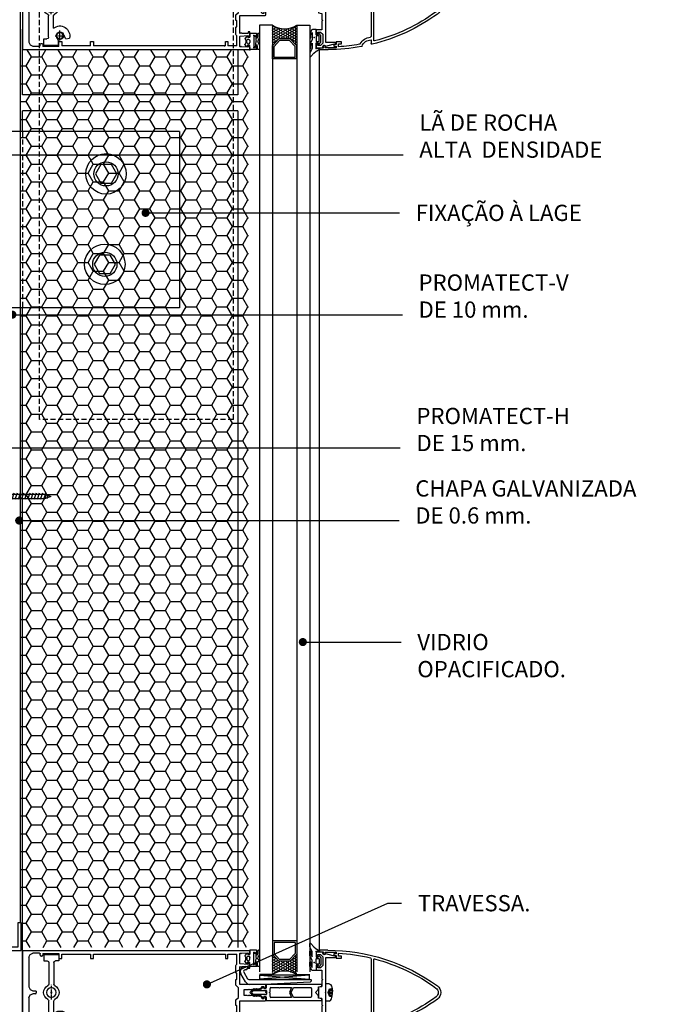
# Model space of a CAD drawing. Units: inches. Extents: x 10 to 5845, y 5 to 4181.
# Drawn here: x 509 to 901, y 922 to 1529 of the extents above; entities that cross this region are included whole.
import ezdxf

# ---------------------------------------------------------------- set-up
doc = ezdxf.new("R2010")
doc.units = ezdxf.units.IN
doc.header["$MEASUREMENT"] = 0
for name, pattern in [('DASHDOT', [1, 0.5, -0.25, 0, -0.25]), ('DGN Style 2', [5.234209, 3.489473, -1.744736]), ('TRAZOS2', [9.525, 6.35, -3.175])]:
    doc.linetypes.add(name, pattern=pattern)
for name, color, linetype in [('ACCESORIOS', 3, 'Continuous'), ('AISLAMIENTO', 9, 'Continuous'), ('AUXILIARES', 41, 'Continuous'), ('HIERRO', 1, 'Continuous'), ('JUNTAS', 3, 'Continuous'), ('PERFILES', 7, 'Continuous'), ('POLIAMIDA', 5, 'Continuous'), ('REMATES', 6, 'Continuous'), ('TEXTO DESCRIPTIVO', 113, 'Continuous'), ('TORNILLERIA', 3, 'Continuous'), ('VIDRIO', 4, 'Continuous')]:
    doc.layers.add(name, color=color, linetype=linetype)
doc.styles.add('U.T.5', font='ariali.ttf', dxfattribs={"height": 20})
doc.styles.add('UT- 1a5', font='ariali.ttf', dxfattribs={"height": 10})
doc.dimstyles.new('UT  1a5', dxfattribs={"dimscale": 0, "dimtxt": 10, "dimasz": 5, "dimexe": 5, "dimexo": 5, "dimgap": 10, "dimtad": 0, "dimtih": 1, "dimtoh": 1, "dimdec": 0, "dimdsep": 46, "dimtxsty": 'U.T.5', "dimblk": 'DOT', "dimcen": 5, "dimclrd": 9, "dimclre": 9, "dimclrt": 113, "dimadec": 0, "dimazin": 0, "dimtfac": 1, "dimtdec": 0, "dimtmove": 0, "dimatfit": 3, "dimldrblk": 'DOT', "dimfxl": 0, "dimtolj": 1, "dimtzin": 0, "dimarcsym": 0})

# ---------------------------------------------------------------- blocks, each defined once
blk = doc.blocks.new('CM026')
at = {"layer": 'ACCESORIOS', "linetype": 'Continuous'}
for p, q in [((-2.89, 1), (-2.89, 1)), ((0, -4), (-2.89, 1)), ((-1.16, 2), (1.16, -2)), ((-1.15, 1.99), (-1.16, 2)), ((-0.32, 5.5), (1.01, 5.5)), ((-0.32, 3.5), (-0.27, 3.5)), ((0.13, 3.5), (-0.32, 3.5)), ((1.15, 4.44), (0.27, 3.56)), ((1.15, 4.44), (1.15, 4.44)), ((1.21, 5.3), (1.21, 4.58)), ((1.21, 4.58), (1.21, 4.58)), ((39.33, 0.19), (8.53, -2.23)), ((8.53, 0.19), (39.33, -2.23)), ((8.53, 0.19), (8.53, -2.23)), ((39.33, -2.23), (39.33, 0.19)), ((0, -4), (0, -4)), ((1.16, -2), (1.16, -2)), ((2.02, -2.5), (40.21, -2.5)), ((11.71, -5.5), (2.6, -5.5)), ((8.53, -2.23), (39.33, -2.23)), ((39.71, -4.03), (11.71, -5.5)), ((40.57, -3.36), (40.04, -3.88))]:
    blk.add_line(p, q, dxfattribs=at)
at = {"layer": 'ACCESORIOS'}
blk.add_line((39.33, 0.19), (8.53, 0.19), dxfattribs=at)
at = {"layer": 'ACCESORIOS', "linetype": 'Continuous'}
for centre, radius, start, end in [((-0.29, 2.5), 3, 90.66116, 209.99915), ((-0.29, 2.5), 1, 88.85407, 210.64804), ((0.13, 3.7), 0.2, 270.0311, 315.0311), ((1.01, 5.3), 0.2, 359.98002, 89.98002), ((1.01, 4.58), 0.2, 315, 0), ((2.6, -2.5), 3, 210.00594, 270), ((2.02, -1.5), 1, 209.99303, 269.99488), ((39.69, -3.53), 0.5, 273.01543, 315), ((40.21, -3), 0.5, 314.99618, 89.99349)]:
    blk.add_arc(centre, radius, start, end, dxfattribs=at)
blk = doc.blocks.new('JM150')
at = {"layer": 'AUXILIARES', "linetype": 'Continuous', "lineweight": -3}
for p, q in [((-5.31, -48.89), (-5.31, -46.81)), ((-4.96, -46.81), (5.39, -46.81)), ((5.39, -48.89), (5.39, -46.81)), ((-0.4, -50.96), (0.58, -50.95))]:
    blk.add_line(p, q, dxfattribs=at)
at = {"layer": 'AUXILIARES', "linetype": 'DGN Style 2', "lineweight": -3}
for p, q in [((-2.25, -49.01), (0.05, -48.17)), ((0.05, -48.17), (2.33, -49)), ((-2.25, -49.01), (2.33, -49.01)), ((-2.25, -49.01), (-2.25, -50.76)), ((-1.33, -49.01), (-1.33, -50.89)), ((-0.42, -49.01), (-0.42, -50.96)), ((0.5, -49.01), (0.5, -50.95)), ((1.42, -49.01), (1.42, -50.89)), ((2.33, -49.01), (2.33, -50.76))]:
    blk.add_line(p, q, dxfattribs=at)
at = {"layer": 'AUXILIARES', "linetype": 'Continuous', "lineweight": -3}
blk.add_ellipse((0.03, -48.89), major_axis=(-5.34, 0), ratio=0.388025, start_param=0, end_param=1.489685, dxfattribs=at)
at = {"layer": 'AUXILIARES', "linetype": 'Continuous', "lineweight": -3, "extrusion": (0, 0, -1)}
blk.add_ellipse((0.05, -48.89), major_axis=(5.34, 0), ratio=0.388025, start_param=6.283185, end_param=7.753712, dxfattribs=at)
at = {"layer": 'POLIAMIDA', "linetype": 'Continuous', "lineweight": -3}
for p, q in [((-2.05, -2.13), (-2.05, -2.38)), ((-2.05, -2.78), (-2.05, -3.98)), ((-2.05, -4.38), (-2.05, -5.58)), ((-2.05, -5.98), (-2.05, -6.85)), ((-0.21, -0.09), (-1.9, -1.78)), ((-1.25, -2.26), (0, -1.01)), ((-1.25, -9.93), (-1.25, -2.26)), ((0, -1.01), (1.25, -2.26)), ((1.9, -1.78), (0.21, -0.09)), ((1.25, -2.26), (1.25, -9.93)), ((2.05, -2.38), (2.05, -2.13)), ((2.05, -3.98), (2.05, -2.78)), ((2.05, -5.58), (2.05, -4.38)), ((2.05, -6.85), (2.05, -5.98)), ((-5, -10.21), (-5, -10.21)), ((-5, -10.21), (-5, -44.23)), ((-2.6, -9.93), (-4.72, -9.93)), ((-2.05, -6.85), (-3.14, -7.94)), ((-3.05, -8.28), (-2.6, -8.4)), ((-2.6, -8.4), (-2.6, -9.93)), ((0.95, -10.23), (-0.95, -10.23)), ((-0.5, -12.43), (0, -11.93)), ((0, -11.93), (0.5, -12.43)), ((3.14, -7.94), (2.05, -6.85)), ((2.6, -8.4), (3.05, -8.28)), ((2.6, -9.93), (2.6, -8.4)), ((4.72, -9.93), (2.6, -9.93)), ((5, -44.23), (5, -10.21)), ((-3, -25.58), (-3, -12.83)), ((-3, -12.83), (-2.99, -12.83)), ((-2.5, -12.43), (-0.5, -12.43)), ((0.5, -12.43), (2.5, -12.42)), ((3, -17.92), (2.7, -18.22)), ((3, -12.83), (3, -17.92)), ((2.7, -18.22), (3, -18.52)), ((3, -18.52), (3, -25.58)), ((0, -24.47), (-3, -25.58)), ((-3, -26.83), (0, -25.32)), ((-3, -37.43), (-3, -26.83)), ((3, -25.58), (0, -24.47)), ((0, -25.32), (3, -26.83)), ((3, -26.83), (3, -37.43)), ((-3.74, -44.23), (-3.5, -42.33)), ((-3.5, -42.33), (-2, -42.33)), ((2.5, -37.93), (-2.5, -37.93)), ((-2, -42.33), (0, -40.33)), ((0, -40.33), (2, -42.33)), ((2, -42.33), (3.5, -42.33)), ((3.5, -42.33), (3.74, -44.23)), ((-5, -44.23), (-3.74, -44.23)), ((3.74, -44.23), (5, -44.23))]:
    blk.add_line(p, q, dxfattribs=at)
for centre, radius, start, end in [((0, -0.3), 0.3, 45, 135), ((-2.05, -2.58), 0.2, 90.0074, 269.9926), ((-2.05, -4.18), 0.2, 90.0074, 269.9926), ((-2.05, -5.78), 0.2, 90.0074, 269.9926), ((-1.55, -2.13), 0.5, 135, 179.99405), ((1.55, -2.13), 0.5, 359.99405, 45), ((2.05, -2.58), 0.2, 269.9926, 90.0074), ((2.05, -4.18), 0.2, 269.9926, 90.0074), ((2.05, -5.78), 0.2, 269.9926, 90.0074), ((-4.72, -10.21), 0.283, 89.9995, 179.9995), ((-3, -8.08), 0.2, 135.00092, 254.99761), ((-0.95, -9.93), 0.3, 180.00019, 270), ((0.95, -9.93), 0.3, 270, 0.00019), ((3, -8.08), 0.2, 285.00075, 45.00044), ((4.72, -10.21), 0.283, 359.99996, 90.0005), ((-2.5, -12.93), 0.5, 89.99947, 168.6882), ((2.5, -12.93), 0.51, 11.32472, 90), ((-2.5, -37.43), 0.5, 180.00014, 270), ((2.5, -37.43), 0.5, 270, 0.00014)]:
    blk.add_arc(centre, radius, start, end, dxfattribs=at)
blk = doc.blocks.new('JM010')
at = {"layer": 'JUNTAS', "linetype": 'Continuous'}
for p, q in [((-5.0002, 2.5508), (-2.6002, 2.5508)), ((-5.0002, -1.4132), (-5.0002, 2.5508)), ((-3.7114, 0), (-3.7802, -0.0156)), ((3.7114, 0), (-3.7114, 0)), ((-3.0986, 4.3172), (-3.0974, 4.37)), ((-3.0858, 4.272), (-3.0986, 4.3172)), ((-3.0974, 4.37), (-3.077, 4.4168)), ((-3.0558, 4.2304), (-3.0858, 4.272)), ((-3.077, 4.4168), (-3.0466, 4.4528)), ((-3.0014, 4.1968), (-3.0558, 4.2304)), ((-3.0466, 4.4528), (-1.9406, 5.3808)), ((-2.6658, 4.0748), (-3.0014, 4.1968)), ((-2.6394, 4.062), (-2.6658, 4.0748)), ((-2.6154, 4.0368), (-2.6394, 4.062)), ((-2.603, 4.0104), (-2.6154, 4.0368)), ((-2.6002, 3.9808), (-2.603, 4.0104)), ((-2.6002, 2.5508), (-2.6002, 3.9808)), ((-1.9406, 5.3808), (-1.8942, 5.4196)), ((-1.8942, 5.4196), (-1.799, 5.4468)), ((-1.799, 5.4468), (-1.6806, 5.4468)), ((-1.6806, 5.4468), (-1.5858, 5.4036)), ((-1.3678, 5.2484), (-1.5858, 5.4036)), ((-1.3242, 3.91), (-1.4422, 3.5868)), ((-1.4422, 3.5868), (-1.4422, 3.3012)), ((-1.4422, 3.3012), (-1.3242, 2.978)), ((-1.0326, 5.0808), (-1.3678, 5.2484)), ((-1.101, 4.1708), (-1.3242, 3.91)), ((-1.3242, 2.978), (-1.1134, 2.742)), ((-1.1134, 2.742), (-0.9022, 2.6176)), ((-0.809, 4.32), (-1.101, 4.1708)), ((-0.6414, 4.938), (-1.0326, 5.0808)), ((-0.9022, 2.6176), (-0.741, 2.568)), ((-0.5502, 4.3508), (-0.809, 4.32)), ((-0.741, 2.568), (-0.5502, 2.5508)), ((-0.2194, 4.876), (-0.6414, 4.938)), ((-0.5502, 4.3508), (-0.0002, 4.3508)), ((-0.0002, 2.5508), (-0.5502, 2.5508)), ((0.1466, 4.8632), (-0.2194, 4.876)), ((-0.0002, 4.3508), (0.5498, 4.3508)), ((0.5498, 2.5508), (-0.0002, 2.5508)), ((0.6866, 4.9564), (0.1466, 4.8632)), ((0.5498, 4.3508), (0.7798, 4.326)), ((0.8478, 2.5992), (0.5498, 2.5508)), ((1.1894, 5.1552), (0.6866, 4.9564)), ((0.7798, 4.326), (1.0714, 4.1896)), ((1.1022, 2.742), (0.8478, 2.5992)), ((1.0714, 4.1896), (1.2638, 4.0092)), ((1.3382, 3.0092), (1.1022, 2.742)), ((1.5858, 5.4036), (1.1894, 5.1552)), ((1.2638, 4.0092), (1.419, 3.6924)), ((1.4498, 3.3196), (1.3382, 3.0092)), ((1.419, 3.6924), (1.4498, 3.3196)), ((1.6806, 5.4468), (1.5858, 5.4036)), ((1.7986, 5.4468), (1.6806, 5.4468)), ((1.8942, 5.4196), (1.7986, 5.4468)), ((1.9406, 5.3808), (1.8942, 5.4196)), ((3.0462, 4.4528), (1.9406, 5.3808)), ((2.5998, 3.9808), (2.603, 4.0104)), ((2.5998, 2.5508), (2.5998, 3.9808)), ((4.9998, 2.5508), (2.5998, 2.5508)), ((2.603, 4.0104), (2.6154, 4.0368)), ((2.6154, 4.0368), (2.6394, 4.062)), ((2.6394, 4.062), (2.6658, 4.0748)), ((2.6658, 4.0748), (3.001, 4.1968)), ((3.001, 4.1968), (3.0558, 4.2304)), ((3.077, 4.4168), (3.0462, 4.4528)), ((3.0558, 4.2304), (3.0858, 4.272)), ((3.097, 4.37), (3.077, 4.4168)), ((3.0858, 4.272), (3.0986, 4.3172)), ((3.0986, 4.3172), (3.097, 4.37)), ((3.7114, 0), (3.7802, -0.0156)), ((4.9998, -1.4132), (4.9998, 2.5508)), ((-4.9822, -1.5488), (-5.0002, -1.4132)), ((-5.0002, -2.7368), (-4.9922, -2.6332)), ((-5.0002, -2.9356), (-5.0002, -2.7368)), ((-4.9726, -3.116), (-5.0002, -2.9356)), ((-4.9922, -2.6332), (-4.9578, -2.5296)), ((-4.9294, -1.6696), (-4.9822, -1.5488)), ((-4.8938, -3.2488), (-4.9726, -3.116)), ((-4.9578, -2.5296), (-4.8838, -2.4112)), ((-4.8414, -1.7804), (-4.9294, -1.6696)), ((-4.7658, -3.3572), (-4.8938, -3.2488)), ((-4.8838, -2.4112), (-4.7658, -2.3128)), ((-4.7282, -1.8584), (-4.8414, -1.7804)), ((-4.7658, -2.3128), (-4.6378, -2.2536)), ((-4.6082, -3.426), (-4.7658, -3.3572)), ((-4.6102, -1.9012), (-4.7282, -1.8584)), ((-4.6378, -2.2536), (-4.5002, -2.2368)), ((-4.5002, -1.9132), (-4.6102, -1.9012)), ((-4.5002, -3.4356), (-4.6082, -3.426)), ((-4.035, -1.9132), (-4.5002, -1.9132)), ((-4.5002, -2.2368), (-3.389, -2.2368)), ((-3.3418, -3.4356), (-4.5002, -3.4356)), ((-3.7458, -1.9064), (-4.035, -1.9132)), ((-3.9122, -1.1984), (-3.9474, -1.2624)), ((-3.9474, -1.2624), (-3.9406, -1.3336)), ((-3.9406, -1.3336), (-3.9086, -1.3944)), ((-3.8602, -1.1536), (-3.9122, -1.1984)), ((-3.9086, -1.3944), (-3.8478, -1.43)), ((-3.3114, -0.9216), (-3.8602, -1.1536)), ((-3.8338, -0.062), (-3.8586, -0.1332)), ((-3.8586, -0.1332), (-3.8586, -0.2044)), ((-3.8586, -0.2044), (-3.8266, -0.2544)), ((-3.8478, -1.43), (-3.791, -1.4404)), ((-3.7802, -0.0156), (-3.8338, -0.062)), ((-3.8266, -0.2544), (-3.7922, -0.2764)), ((-3.7922, -0.2764), (-3.2846, -0.6)), ((-3.791, -1.4404), (-3.7486, -1.4316)), ((-3.7486, -1.4316), (-3.467, -1.3408)), ((-3.5094, -1.8812), (-3.7458, -1.9064)), ((-3.2398, -1.8332), (-3.5094, -1.8812)), ((-3.467, -1.3408), (-2.9582, -1.2232)), ((-3.389, -2.2368), (-3.2106, -2.2292)), ((-2.7886, -3.3964), (-3.3418, -3.4356)), ((-3.2786, -0.8992), (-3.3114, -0.9216)), ((-3.2842, -0.6), (-3.2286, -0.6568)), ((-3.2358, -0.86), (-3.2786, -0.8992)), ((-2.9254, -1.7804), (-3.2398, -1.8332)), ((-3.2038, -0.8028), (-3.2358, -0.86)), ((-3.2286, -0.6568), (-3.2002, -0.7316)), ((-3.2106, -2.2292), (-2.881, -2.1948)), ((-3.2002, -0.7316), (-3.2038, -0.8028)), ((-2.9582, -1.2232), (-2.4994, -1.1592)), ((-2.5886, -1.75), (-2.9254, -1.7804)), ((-2.881, -2.1948), (-2.507, -2.1208)), ((-2.0994, -3.2684), (-2.7886, -3.3964)), ((-2.2322, -1.7512), (-2.5886, -1.75)), ((-2.507, -2.1208), (-2.1966, -2.0452)), ((-2.4994, -1.1592), (-1.921, -1.1412)), ((-2.1858, -1.7588), (-2.2322, -1.7512)), ((-2.1966, -2.0452), (-2.1574, -2.0284)), ((-2.1282, -1.7992), (-2.1858, -1.7588)), ((-2.1574, -2.0284), (-2.1306, -2.0076)), ((-2.1306, -2.0076), (-2.1022, -1.9692)), ((-2.0946, -1.8512), (-2.1282, -1.7992)), ((-2.1022, -1.9692), (-2.0862, -1.9152)), ((-1.3418, -3.032), (-2.0994, -3.2684)), ((-2.0862, -1.9152), (-2.0946, -1.8512)), ((-1.921, -1.1412), (-1.3514, -1.1768)), ((-1.3514, -1.1768), (-0.8178, -1.2696)), ((-0.7214, -2.7464), (-1.3418, -3.032)), ((-0.8178, -1.2696), (-0.3694, -1.3976)), ((-0.2658, -2.4852), (-0.7214, -2.7464)), ((-0.3694, -1.3976), (-0.175, -1.4712)), ((-0.1834, -2.4436), (-0.2658, -2.4852)), ((-0.1022, -2.4172), (-0.1834, -2.4436)), ((0.027, -2.4064), (-0.1022, -2.4172)), ((0.1366, -2.4284), (0.027, -2.4064)), ((0.2658, -2.4852), (0.1366, -2.4284)), ((0.3694, -1.3976), (0.175, -1.4712)), ((0.2658, -2.4852), (0.7214, -2.7464)), ((0.8178, -1.2696), (0.3694, -1.3976)), ((0.7214, -2.7464), (1.3414, -3.032)), ((1.3514, -1.1768), (0.8178, -1.2696)), ((1.3414, -3.032), (2.0994, -3.2684)), ((1.9206, -1.1412), (1.3514, -1.1768)), ((2.499, -1.1592), (1.9206, -1.1412)), ((2.0862, -1.9152), (2.0946, -1.8512)), ((2.1022, -1.9692), (2.0862, -1.9152)), ((2.0946, -1.8512), (2.1278, -1.7992)), ((2.0994, -3.2684), (2.7886, -3.3964)), ((2.1302, -2.0076), (2.1022, -1.9692)), ((2.1278, -1.7992), (2.1858, -1.7588)), ((2.1574, -2.0284), (2.1302, -2.0076)), ((2.1962, -2.0452), (2.1574, -2.0284)), ((2.1858, -1.7588), (2.2318, -1.7512)), ((2.5066, -2.1208), (2.1962, -2.0452)), ((2.2318, -1.7512), (2.5882, -1.75)), ((2.9582, -1.2232), (2.499, -1.1592)), ((2.8806, -2.1948), (2.5066, -2.1208)), ((2.5882, -1.75), (2.9254, -1.7804)), ((2.7886, -3.3964), (3.3418, -3.4356)), ((3.2106, -2.2292), (2.8806, -2.1948)), ((2.9254, -1.7804), (3.2394, -1.8332)), ((3.467, -1.3408), (2.9582, -1.2232)), ((3.2286, -0.6568), (3.2002, -0.7316)), ((3.2002, -0.7316), (3.2038, -0.8028)), ((3.2038, -0.8028), (3.2358, -0.86)), ((3.389, -2.2368), (3.2106, -2.2292)), ((3.2842, -0.6), (3.2286, -0.6568)), ((3.2358, -0.86), (3.2786, -0.8992)), ((3.2394, -1.8332), (3.509, -1.8812)), ((3.2786, -0.8992), (3.3114, -0.9216)), ((3.7918, -0.2764), (3.2842, -0.6)), ((3.3114, -0.9216), (3.8602, -1.1536)), ((3.3418, -3.4356), (4.4998, -3.4356)), ((4.4998, -2.2368), (3.389, -2.2368)), ((3.7482, -1.4316), (3.467, -1.3408)), ((3.509, -1.8812), (3.7458, -1.9064)), ((3.7458, -1.9064), (4.035, -1.9132)), ((3.791, -1.4404), (3.7482, -1.4316)), ((3.7802, -0.0156), (3.8338, -0.062)), ((3.8478, -1.43), (3.791, -1.4404)), ((3.8266, -0.2544), (3.7918, -0.2764)), ((3.8586, -0.2044), (3.8266, -0.2544)), ((3.8338, -0.062), (3.8586, -0.1332)), ((3.9082, -1.3944), (3.8478, -1.43)), ((3.8586, -0.1332), (3.8586, -0.2044)), ((3.8602, -1.1536), (3.9118, -1.1984)), ((3.9402, -1.3336), (3.9082, -1.3944)), ((3.9118, -1.1984), (3.9474, -1.2624)), ((3.9474, -1.2624), (3.9402, -1.3336)), ((4.035, -1.9132), (4.4998, -1.9132)), ((4.4998, -1.9132), (4.6098, -1.9012)), ((4.6378, -2.2536), (4.4998, -2.2368)), ((4.4998, -3.4356), (4.6082, -3.426)), ((4.6082, -3.426), (4.7658, -3.3572)), ((4.6098, -1.9012), (4.7282, -1.8584)), ((4.7658, -2.3128), (4.6378, -2.2536)), ((4.7282, -1.8584), (4.8414, -1.7804)), ((4.8838, -2.4112), (4.7658, -2.3128)), ((4.7658, -3.3572), (4.8938, -3.2488)), ((4.8414, -1.7804), (4.9294, -1.6696)), ((4.9574, -2.5296), (4.8838, -2.4112)), ((4.8938, -3.2488), (4.9722, -3.116)), ((4.9294, -1.6696), (4.9822, -1.5488)), ((4.9922, -2.6332), (4.9574, -2.5296)), ((4.9722, -3.116), (4.9998, -2.9356)), ((4.9822, -1.5488), (4.9998, -1.4132)), ((4.9998, -2.7368), (4.9922, -2.6332)), ((4.9998, -2.9356), (4.9998, -2.7368))]:
    blk.add_line(p, q, dxfattribs=at)
blk.add_arc((0, -1.0027, 0.0001), 0.5, 249.5062806, 290.4937139, dxfattribs=at)
for p in [(-3.7114, 0), (3.7114, 0), (4.9998, 2.5508), (4.9998, 2.5508), (4.9998, 2.5508), (-3.2846, -0.6), (-3.2842, -0.6), (-3.2842, -0.6), (3.2842, -0.6), (3.2842, -0.6), (3.2842, -0.6)]:
    blk.add_point(p, dxfattribs=at)
blk = doc.blocks.new('FM158')
at = {"layer": 'PERFILES', "linetype": 'Continuous'}
for p, q in [((26, 0), (-26, 0)), ((-26, -26.5939), (-26, 0)), ((26, 0), (26, -26.5939)), ((-23.0682, -4.7322), (-23.8005, -6.5)), ((-21.3004, -4), (-23.0682, -4.7322)), ((-3.2004, -4), (-21.3004, -4)), ((-3.2005, -4), (-1.4327, -4.7322)), ((-1.4327, -4.7322), (-0.7004, -6.5)), ((1.8318, -4.7322), (1.0995, -6.5)), ((3.5995, -4), (1.8318, -4.7322)), ((21.6996, -4), (3.5996, -4)), ((21.6995, -4), (23.4673, -4.7322)), ((23.4673, -4.7322), (24.1996, -6.5)), ((-23.8004, -6.5), (-23.8004, -10.5002)), ((-23.8004, -10.5002), (-23.654, -10.8537)), ((-23.654, -10.8537), (-23.3005, -11.0001)), ((-23.3004, -11.0002), (-22.6004, -11.0002)), ((-22.6004, -11.0002), (-22.2469, -11.1466)), ((-22.2469, -11.1466), (-22.1005, -11.5002)), ((-22.1005, -12.0002), (-22.2469, -12.3537)), ((-22.1004, -11.5002), (-22.1004, -12.0002)), ((-0.7004, -7.9998), (-0.7004, -6.5)), ((-0.7004, -7.9998), (-0.554, -8.3534)), ((-0.554, -8.3534), (-0.2004, -8.4998)), ((0.5996, -8.4998), (-0.2004, -8.4998)), ((0.9532, -8.3534), (0.5996, -8.4998)), ((1.0996, -7.9998), (0.9532, -8.3534)), ((1.0996, -6.5), (1.0996, -7.9998)), ((22.646, -11.1466), (22.4995, -11.5002)), ((22.4996, -12.0002), (22.4996, -11.5002)), ((22.4996, -12.0002), (22.646, -12.3537)), ((22.9995, -11.0002), (22.646, -11.1466)), ((22.9996, -11.0002), (23.6996, -11.0002)), ((24.0531, -10.8537), (23.6995, -11.0001)), ((24.1995, -10.5002), (24.0531, -10.8537)), ((24.1996, -10.5002), (24.1996, -6.5)), ((-22.6004, -12.5002), (-24, -12.5002)), ((-24, -22.4995), (-24, -12.5002)), ((-22.2469, -12.3537), (-22.6005, -12.5001)), ((22.646, -12.3537), (22.9995, -12.5001)), ((24, -12.5002), (22.9996, -12.5002)), ((24, -12.5002), (24, -22.4995)), ((-24, -22.4995), (-21, -22.4995)), ((-21, -22.4995), (-21, -24.2995)), ((21, -22.4995), (21, -24.2995)), ((24, -22.4995), (21, -22.4995)), ((-26, -139.9996), (-26, -26.5939)), ((-21, -24.2995), (-23.7, -24.2995)), ((-23.7, -41.9999), (-23.7, -24.2995)), ((21, -24.2995), (23.7, -24.2995)), ((23.7, -24.2995), (23.7, -41.9999)), ((26, -26.5939), (26, -139.9996)), ((-23.7, -41.9999), (-21.0003, -41.9999)), ((-21.0003, -41.9999), (-21.0003, -43.7999)), ((21.0004, -41.9999), (21.0004, -43.7999)), ((23.7, -41.9999), (21.0004, -41.9999)), ((-23.7, -124.9995), (-23.7, -43.7999)), ((-21.0003, -43.7999), (-23.7, -43.7999)), ((21.0004, -43.7999), (23.7, -43.7999)), ((23.7, -43.7999), (23.7, -124.9995)), ((-23.7, -124.9995), (-21, -124.9995)), ((-21, -126.4995), (-23.7, -126.4995)), ((-23.7, -131.9996), (-23.7, -126.4995)), ((-21, -124.9995), (-21, -126.4995)), ((21, -124.9995), (21, -126.4995)), ((23.7, -124.9995), (21, -124.9995)), ((21, -126.4995), (23.7, -126.4995)), ((23.7, -126.4995), (23.7, -131.9995)), ((-23.7, -131.9996), (-17.5, -131.9996)), ((-17.5, -131.9996), (-17.2111, -131.9103)), ((-17.2111, -131.9103), (-16.984, -131.6463)), ((-16.984, -131.6463), (-16.634, -131.4996)), ((-16.634, -131.4996), (-12.2001, -131.4996)), ((-12.2001, -131.4996), (-12.0773, -131.5456)), ((-12.0773, -131.5456), (-12.0041, -131.661)), ((-12.0041, -131.661), (-12.0041, -131.8406)), ((-12.0041, -131.8406), (-11.8612, -131.9983)), ((-11.8612, -131.9983), (-11.8001, -131.9996)), ((-11.8001, -131.9996), (-8.2001, -131.9996)), ((-8.2001, -131.9996), (-8.0606, -131.9506)), ((-8.0606, -131.9506), (-8.0001, -131.7996)), ((-8.0001, -131.6996), (-7.9434, -131.5584)), ((-8.0001, -131.7996), (-8.0001, -131.6996)), ((-7.9434, -131.5584), (-7.8001, -131.4996)), ((-7.8001, -131.4996), (-4.5, -131.4996)), ((-4.5, -131.4996), (-3, -132.9996)), ((-3, -132.9996), (2.9998, -132.9996)), ((2.9998, -132.9996), (4.4998, -131.4996)), ((4.4998, -131.4996), (7.7999, -131.4996)), ((7.7999, -131.4996), (7.9432, -131.5584)), ((7.9432, -131.5584), (7.9999, -131.6996)), ((7.9999, -131.6996), (7.9999, -131.7996)), ((7.9999, -131.7996), (8.0604, -131.9506)), ((8.0604, -131.9506), (8.1999, -131.9996)), ((8.1999, -131.9996), (11.7999, -131.9996)), ((11.7999, -131.9996), (11.861, -131.9983)), ((11.861, -131.9983), (12.0039, -131.8406)), ((12.0039, -131.661), (12.0771, -131.5456)), ((12.0039, -131.8406), (12.0039, -131.661)), ((12.0771, -131.5456), (12.1999, -131.4996)), ((12.1999, -131.4996), (16.6338, -131.4996)), ((16.6338, -131.4996), (16.9838, -131.6463)), ((16.9838, -131.6463), (17.2109, -131.9103)), ((17.2109, -131.9103), (17.4998, -131.9996)), ((17.4998, -131.9996), (23.7, -131.9996)), ((-24.4917, -138.7916), (-24.3358, -134.8997)), ((-24.2919, -138.9996), (-24.4917, -138.7916)), ((-24.3358, -134.8997), (-24.1046, -134.7702)), ((-23.7, -138.9996), (-24.2919, -138.9996)), ((-24.29, -134.1756), (-24.087, -133.9996)), ((-24.1881, -134.3722), (-24.29, -134.1756)), ((-24.0058, -134.6014), (-24.1881, -134.3722)), ((-24.1046, -134.7702), (-24.0058, -134.6014)), ((-24.087, -133.9996), (-17.8846, -133.9996)), ((-23.5, -139.1996), (-23.7, -138.9996)), ((-23.5, -139.7996), (-23.5, -139.1996)), ((-18.3, -138.9996), (-18.3, -139.9996)), ((-17.5167, -138.9996), (-18.3, -138.9996)), ((-17.8846, -133.9996), (-17.7234, -134.0789)), ((-17.7234, -134.0789), (-17.6852, -134.1837)), ((-17.6852, -134.1837), (-17.3173, -138.7837)), ((-17.3996, -138.9626), (-17.5167, -138.9996)), ((-17.3173, -138.7837), (-17.3996, -138.9626)), ((-16, -134.9997), (-15.7079, -134.6492)), ((-16, -138.7996), (-16, -134.9997)), ((-15.9871, -138.8823), (-16, -138.7996)), ((-15.9306, -138.9516), (-15.9871, -138.8823)), ((-15.9846, -134.1579), (-15.779, -133.9998)), ((-15.9162, -134.3484), (-15.9846, -134.1579)), ((-15.8716, -138.9902), (-15.9306, -138.9516)), ((-15.7079, -134.6492), (-15.9162, -134.3484)), ((-15.8, -138.9996), (-15.8716, -138.9902)), ((-15, -138.9996), (-15.8, -138.9996)), ((-15.779, -133.9998), (-5.0003, -133.9998)), ((-15, -139.9996), (-15, -138.9996)), ((-5.0003, -133.9998), (-5.0003, -149.4998)), ((-2.0951, -138.7714), (-1.8503, -138.4236)), ((-1.8503, -139.1742), (-2.0951, -138.7714)), ((-1.8503, -136.4998), (1.8501, -136.4998)), ((-1.8503, -138.4236), (-1.8503, -136.4998)), ((-1.8503, -140.0235), (-1.8503, -139.1742)), ((1.8501, -136.4998), (1.8501, -139.2251)), ((1.8501, -139.2251), (2.1005, -139.6133)), ((5.0001, -149.4998), (5.0001, -133.9998)), ((5.0001, -133.9998), (15.7788, -133.9998)), ((14.9998, -138.9996), (14.9998, -139.9996)), ((15.7998, -138.9996), (14.9998, -138.9996)), ((15.916, -134.3484), (15.7077, -134.6492)), ((15.7077, -134.6492), (15.9998, -134.9997)), ((15.7788, -133.9998), (15.9844, -134.1579)), ((15.8714, -138.9902), (15.7998, -138.9996)), ((15.9304, -138.9516), (15.8714, -138.9902)), ((15.9844, -134.1579), (15.916, -134.3484)), ((15.9869, -138.8823), (15.9304, -138.9516)), ((15.9998, -138.7996), (15.9869, -138.8823)), ((15.9998, -134.9997), (15.9998, -138.7996)), ((17.3171, -138.7837), (17.685, -134.1837)), ((17.3994, -138.9626), (17.3171, -138.7837)), ((17.5165, -138.9996), (17.3994, -138.9626)), ((18.2998, -138.9996), (17.5165, -138.9996)), ((17.685, -134.1837), (17.7232, -134.0789)), ((17.7232, -134.0789), (17.8844, -133.9996)), ((17.8844, -133.9996), (24.0868, -133.9996)), ((18.2998, -139.9996), (18.2998, -138.9996)), ((23.6998, -138.9996), (23.4998, -139.1996)), ((23.4998, -139.1996), (23.4998, -139.7996)), ((24.2917, -138.9996), (23.6998, -138.9996)), ((24.1879, -134.3722), (24.0056, -134.6014)), ((24.0056, -134.6014), (24.1044, -134.7702)), ((24.0868, -133.9996), (24.2898, -134.1756)), ((24.1044, -134.7702), (24.3356, -134.8997)), ((24.2898, -134.1756), (24.1879, -134.3722)), ((24.4915, -138.7916), (24.2917, -138.9996)), ((24.3356, -134.8997), (24.4915, -138.7916)), ((-26, -139.9996), (-23.7, -139.9996)), ((-23.7, -139.9996), (-23.5, -139.7996)), ((-18.3, -139.9996), (-15, -139.9996)), ((-2.1007, -142.0123), (-1.8501, -141.624)), ((-1.8501, -142.3745), (-2.1007, -142.0123)), ((-2.1007, -143.6123), (-1.8501, -143.224)), ((-1.8501, -143.9745), (-2.1007, -143.6123)), ((-2.1007, -145.212), (-1.8501, -144.8236)), ((-1.8501, -145.5742), (-2.1007, -145.212)), ((-2.0951, -140.3712), (-1.8503, -140.0235)), ((-1.8501, -140.7739), (-2.0951, -140.3712)), ((-1.8501, -141.624), (-1.8501, -140.7739)), ((-1.8501, -143.224), (-1.8501, -142.3745)), ((-1.8501, -144.8236), (-1.8501, -143.9745)), ((2.1005, -139.6133), (1.8499, -139.9755)), ((1.8499, -139.9755), (1.8499, -140.8245)), ((1.8499, -140.8245), (2.1005, -141.2129)), ((2.1005, -141.2129), (1.8499, -141.575)), ((1.8499, -141.575), (1.8499, -142.4245)), ((1.8499, -142.4245), (2.1005, -142.8129)), ((2.1005, -142.8129), (1.8499, -143.1749)), ((1.8499, -143.1749), (1.8499, -144.0244)), ((1.8499, -144.0244), (2.1005, -144.4129)), ((2.1005, -144.4129), (1.8499, -144.7751)), ((1.8499, -144.7751), (1.8499, -145.6242)), ((14.9998, -139.9996), (18.2998, -139.9996)), ((23.4998, -139.7996), (23.6998, -139.9996)), ((23.6998, -139.9996), (25.9998, -139.9996)), ((-5.0003, -149.4998), (-4.8238, -149.876)), ((-4.8238, -149.876), (-4.5003, -149.9998)), ((-4.5003, -149.9998), (-2.5003, -149.9998)), ((-3.8003, -147.6998), (-1.8501, -146.5998)), ((-3.8003, -148.7998), (-3.8003, -147.6998)), ((-2.5003, -148.7998), (-3.8003, -148.7998)), ((-2.5003, -149.9998), (-2.5003, -148.7998)), ((-1.8501, -146.5998), (-1.8501, -145.5742)), ((1.8499, -145.6242), (2.1005, -146.0127)), ((2.1005, -146.0127), (1.8571, -146.3325)), ((1.8571, -146.3325), (1.9397, -146.5987)), ((1.9397, -146.5987), (2.1043, -146.7433)), ((2.1043, -146.7433), (3.8001, -147.6998)), ((2.5001, -148.7998), (2.5001, -149.9998)), ((3.8001, -148.7998), (2.5001, -148.7998)), ((2.5001, -149.9998), (4.5001, -149.9998)), ((3.8001, -147.6998), (3.8001, -148.7998)), ((4.5001, -149.9998), (4.8236, -149.876)), ((4.8236, -149.876), (5.0001, -149.4998))]:
    blk.add_line(p, q, dxfattribs=at)
for p in [(-23.7, -124.4995), (-26, -139.9996), (-24.8515, -139.9864), (26, -139.9996), (0.1998, -149.9998)]:
    blk.add_point(p, dxfattribs=at)
blk = doc.blocks.new('CM009')
at = {"layer": 'AUXILIARES', "linetype": 'Continuous'}
for p, q in [((4.55, 0), (-4.55, 0)), ((-4.55, 0), (-4.55, -4)), ((4.55, 0), (4.55, -4)), ((-4.55, -4), (-2.55, -4)), ((-1.55, -5), (-1.55, -18.26)), ((1.55, -5), (1.55, -18.26)), ((4.55, -4), (2.55, -4)), ((-1.55, -36.26), (-1.55, -28.56)), ((1.55, -41.82), (1.55, -28.56)), ((-9.02, -42.66), (-11.27, -42.26)), ((-9.02, -42.66), (-7.48, -39.74)), ((-4.55, -44.04), (-3.44, -41.94)), ((-4.55, -46.82), (-4.55, -44.04)), ((-4.55, -46.82), (4.55, -46.82)), ((4.55, -42.82), (2.55, -42.82)), ((4.55, -46.82), (4.55, -42.82))]:
    blk.add_line(p, q, dxfattribs=at)
at = {"layer": 'AUXILIARES', "linetype": 'DASHDOT'}
for p, q in [((0, -27.63), (0, -18.62)), ((-2.41, -40.82), (-8.43, -40.82)), ((-5.45, -43.69), (-5.45, -37.48))]:
    blk.add_line(p, q, dxfattribs=at)
at = {"layer": 'AUXILIARES', "linetype": 'Continuous'}
for centre, radius in [((0, -23.41), 3), ((0, -23.41), 0.4), ((-5.45, -40.82), 2)]:
    blk.add_circle(centre, radius, dxfattribs=at)
for centre, radius, start, end in [((-2.55, -5), 1, 0, 90), ((2.55, -5), 1, 90, 180), ((0, -23.41), 4.75, 116.33269, 243.66731), ((-2.55, -18.26), 1, 296.33269, 360), ((2.55, -18.26), 1, 180, 243.66842), ((0, -23.41), 4.75, 296.33158, 63.66842), ((-2.55, -28.56), 1, 0, 63.66731), ((2.55, -28.56), 1, 116.33158, 180), ((-5.45, -40.82), 6, 49.47222, 193.91937), ((-5.45, -40.82), 2.3, 264.62544, 264.06318), ((2.55, -41.82), 1, 180, 270)]:
    blk.add_arc(centre, radius, start, end, dxfattribs=at)
blk.add_point((0, -23.41), dxfattribs=at)
blk = doc.blocks.new('6615')
at = {"layer": 'PERFILES', "linetype": 'Continuous'}
for p, q in [((-1.5, 22.05), (-1.5, 24.8)), ((-1.5, 24.8), (2.7, 24.8)), ((2.7, 24.8), (2.7, 24.1)), ((-0.5, 22.05), (-1.5, 22.05)), ((1.15, 23.4), (-0.5, 23.4)), ((-0.5, 23.4), (-0.5, 22.05)), ((2.5, 22.05), (1.15, 23.4)), ((2.5, 16.55), (2.5, 22.05)), ((4.18, 23.68), (4.2, 23.71)), ((4.42, 23.79), (8.87, 22.6)), ((10.5, 21.6), (4.5, 21.6)), ((4.5, 21.6), (4.5, 0.5)), ((8.87, 22.6), (10.5, 22.6)), ((10.5, 22.6), (10.5, 21.6)), ((-1.5, 13.8), (-1.5, 16.55)), ((-1.5, 16.55), (-0.5, 16.55)), ((2, 13.8), (-1.5, 13.8)), ((-0.5, 16.55), (-0.5, 15.2)), ((-0.5, 15.2), (1.15, 15.2)), ((1.15, 15.2), (2.5, 16.55)), ((2, 8.5), (2, 13.8)), ((2.5, 8), (2, 8.5)), ((2, 7.5), (2.5, 8)), ((2, 3.79), (2, 7.5)), ((0, 3.25), (2, 3.79)), ((0, -3.25), (0, 3.25)), ((4.5, 0.5), (4, 0)), ((4, 0), (4.5, -0.5)), ((2, -3.79), (0, -3.25)), ((2, -7.5), (2, -3.79)), ((4.5, -0.5), (4.5, -21.6)), ((2.5, -8), (2, -7.5)), ((2, -8.5), (2.5, -8)), ((2, -13.8), (2, -8.5)), ((-1.5, -16.55), (-1.5, -13.8)), ((-1.5, -13.8), (2, -13.8)), ((-0.5, -16.55), (-1.5, -16.55)), ((1.15, -15.2), (-0.5, -15.2)), ((-0.5, -15.2), (-0.5, -16.55)), ((2.5, -16.55), (1.15, -15.2)), ((2.5, -22.05), (2.5, -16.55)), ((-1.5, -24.8), (-1.5, -22.05)), ((-1.5, -22.05), (-0.5, -22.05)), ((-0.5, -22.05), (-0.5, -23.4)), ((-0.5, -23.4), (1.15, -23.4)), ((1.15, -23.4), (2.5, -22.05)), ((2.7, -24.1), (2.7, -24.8)), ((4.2, -23.71), (4.18, -23.69)), ((8.87, -22.6), (4.42, -23.79)), ((4.5, -21.6), (10.5, -21.6)), ((10.5, -22.6), (8.87, -22.6)), ((10.5, -21.6), (10.5, -22.6)), ((2.7, -24.8), (-1.5, -24.8))]:
    blk.add_line(p, q, dxfattribs=at)
for centre, radius, start, end in [((3.5, 24.1), 0.8, 179.99977, 328.75298), ((4.37, 23.6), 0.2, 74.11426, 145.14034), ((3.5, -24.1), 0.8, 31.24679, 180), ((4.37, -23.6), 0.2, 214.8598, 285.88588)]:
    blk.add_arc(centre, radius, start, end, dxfattribs=at)
blk = doc.blocks.new('6906')
at = {"layer": 'JUNTAS', "linetype": 'Continuous'}
for p, q in [((-6.7523, 3.32235), (-6.8351, 2.95885)), ((-6.8351, 2.95885), (-6.8351, 0.71235)), ((-6.8351, 0.71235), (-6.7749, 0.52745)), ((-6.7749, 0.52745), (-6.5201, 0.39755)), ((-5.5555, 5.47725), (-6.7523, 3.32235)), ((-6.5201, 0.39755), (-6.3348, 0.45775)), ((-6.3348, 0.45775), (-6.2051, 0.71255)), ((-6.2051, 0.71255), (-6.1746, 2.44555)), ((-6.1746, 2.44555), (-5.2351, 3.98865)), ((-5.0822, 5.77505), (-5.5555, 5.47725)), ((-5.2351, 3.98865), (-5.235, -0.25915)), ((-2.94, 5.77505), (-5.0822, 5.77505)), ((-2.835, 5.67005), (-2.94, 5.77505)), ((-2.7104, 1.77375), (-2.9204, 1.56375)), ((-2.9204, 1.56375), (-2.9204, -1.36995)), ((-2.835, 2.52005), (-2.835, 5.67005)), ((-2.73, 2.41505), (-2.835, 2.52005)), ((-1.646, 2.41505), (-2.73, 2.41505)), ((-1.2404, 1.77375), (-2.7104, 1.77375)), ((-1.5486, 2.48105), (-1.646, 2.41505)), ((-1.2226, 3.29595), (-1.5486, 2.48105)), ((-1.0304, 1.56375), (-1.2404, 1.77375)), ((-1.0425, 3.32185), (-1.2226, 3.29595)), ((-0.0224, 2.02355), (-1.0425, 3.32185)), ((-1.0304, -1.36995), (-1.0304, 1.56375)), ((0, 1.95865), (-0.0224, 2.02355)), ((0, -1.95865), (0, 1.95865)), ((-6.7523, -3.29265), (-6.8351, -3.65615)), ((-6.8351, -3.65615), (-6.8351, -5.81895)), ((-6.8351, -5.81895), (-6.7052, -6.07385)), ((-5.297, -0.53165), (-6.7523, -3.29265)), ((-5.2351, -5.96465), (-6.7408, -8.84815)), ((-6.4226, -6.11855), (-6.2204, -5.91635)), ((-6.2204, -5.91635), (-6.1746, -4.16945)), ((-6.1746, -4.16945), (-5.3339, -2.60175)), ((-5.3339, -2.60175), (-5.2351, -2.62635)), ((-5.235, -0.25915), (-5.297, -0.53165)), ((-5.2351, -2.62635), (-5.2351, -5.96465)), ((-2.9204, -1.36995), (-2.7104, -1.57995)), ((-2.835, -2.51995), (-2.73, -2.41495)), ((-2.8315, -6.00635), (-2.835, -2.51995)), ((-1.155, -5.98495), (-2.8315, -6.00635)), ((-2.73, -2.41495), (-1.646, -2.41495)), ((-2.7104, -1.57995), (-1.2404, -1.57995)), ((-1.646, -2.41495), (-1.5486, -2.48105)), ((-1.5486, -2.48105), (-1.2226, -3.29605)), ((-1.2404, -1.57995), (-1.0304, -1.36995)), ((-1.2226, -3.29605), (-1.0425, -3.32185)), ((-1.05, -6.08995), (-1.155, -5.98495)), ((-1.0425, -3.32185), (-0.0224, -2.02355)), ((-0.0224, -2.02355), (0, -1.95865)), ((-6.7408, -8.84815), (-6.8351, -9.23485)), ((-6.8351, -9.23485), (-6.8351, -10.60495)), ((-6.8351, -10.60495), (-6.7548, -10.85185)), ((-6.7548, -10.85185), (-6.5448, -11.00435)), ((-6.7052, -6.07385), (-6.4226, -6.11855)), ((-6.5448, -11.00435), (-6.3025, -11.00965)), ((-6.3025, -11.00965), (-6.0436, -10.80095)), ((-6.0436, -10.80095), (-4.3661, -8.78075)), ((-4.3661, -8.78075), (-2.8423, -7.66515)), ((-2.8423, -7.66515), (-2.3963, -7.31485)), ((-2.3963, -7.31485), (-1.3567, -6.69345)), ((-1.3567, -6.69345), (-1.0709, -6.31345)), ((-1.0709, -6.31345), (-1.05, -6.08995))]:
    blk.add_line(p, q, dxfattribs=at)
for p in [(-4.03155, 0.74982), (-2.8315, -6.00635)]:
    blk.add_point(p, dxfattribs=at)
blk = doc.blocks.new('_Dot')
at = {"color": 0, "linetype": 'ByBlock', "lineweight": -2}
blk.add_line((-0.5, 0), (-1, 0), dxfattribs=at)
at = {"color": 0, "linetype": 'ByBlock', "const_width": 0.5}
blk.add_lwpolyline([(-0.25, 0, 1), (0.25, 0, 1)], format="xyb", close=True, dxfattribs=at)
blk = doc.blocks.new('FM237')
at = {"layer": 'PERFILES', "linetype": 'Continuous', "lineweight": -3}
for p, q in [((26.64, 24.54), (31.35, 24.54)), ((-1.6, 18.72), (-1.6, -21.64)), ((0, 19.37), (0, -19.37)), ((18.1, 20.95), (20.1, 20.95)), ((18.1, 19.75), (18.1, 20.95)), ((21.5, 19.75), (18.1, 19.75)), ((20.1, 20.95), (20.1, 22.75)), ((21.5, 23.34), (21.5, 22.34)), ((28.2, 23.34), (21.5, 23.34)), ((21.5, 22.34), (23, 22.34)), ((21.5, 21.34), (21.5, 19.75)), ((23, 21.34), (21.5, 21.34)), ((23, 22.34), (23, 21.34)), ((28.2, 22.44), (28.2, 23.34)), ((31.35, 23.64), (29.4, 23.54)), ((29.4, 23.54), (29.4, 22.44)), ((31.8, 24.09), (31.8, 24.09)), ((-39.99, 1.3), (-40.01, 1.29)), ((-40.03, -4.19), (-40.03, -4.19)), ((-1.6, -21.64), (-1.6, -21.64)), ((0, -21.46), (0, -23.69)), ((18.1, -23.87), (18.1, -22.67)), ((18.1, -22.67), (21.5, -22.67)), ((20.1, -23.87), (18.1, -23.87)), ((20.1, -25.67), (20.1, -23.87)), ((21.5, -22.67), (21.5, -24.26)), ((21.5, -24.26), (23, -24.26)), ((23, -24.26), (23, -25.26)), ((23, -25.26), (21.5, -25.26)), ((21.5, -25.26), (21.5, -26.26)), ((21.5, -26.26), (28.2, -26.26)), ((31.35, -27.46), (26.42, -27.46)), ((28.2, -26.26), (28.2, -25.36)), ((29.4, -25.36), (29.4, -26.46)), ((29.4, -26.46), (29.4, -26.46)), ((29.4, -26.46), (31.35, -26.56))]:
    blk.add_line(p, q, dxfattribs=at)
for centre, radius, start, end in [((26.65, -90.46), 115, 90.00086, 125.99835), ((31.35, 24.09), 0.45, 0.00086, 90.00086), ((26.65, -90.46), 113.4, 104.75044, 125.99833), ((-2.1, 18.72), 0.5, 359.99965, 104.75044), ((0.5, 19.37), 0.5, 103.39012, 179.99985), ((26.65, -90.46), 113.4, 93.30792, 103.39012), ((28.8, 22.44), 0.6, 179.99844, 359.99872), ((31.35, 24.09), 0.45, 270, 0), ((-38, -1.46), 5, 126.1184, 234.49968), ((-38, -1.46), 3.4, 125.868, 233.41423), ((26.65, 87.54), 115, 234.02858, 256.28582), ((26.65, 87.54), 113.4, 233.98939, 255.24951), ((-2.1, -21.64), 0.5, 255.24951, 359.99986), ((-0.5, -23.69), 0.5, 256.28582, 0.00846), ((0.5, -19.37), 0.5, 179.99985, 266.29867), ((-0.02, -27.46), 6, 21.39664, 89.78447), ((-0.02, -27.46), 7.6, 27.97298, 86.29867), ((7.13, -23.66), 0.5, 207.97298, 260.04645), ((26.65, 87.54), 113.4, 260.04645, 266.69208), ((6.03, -25.09), 0.5, 201.39664, 259.62699), ((26.65, 87.54), 115, 259.62699, 269.88908), ((28.8, -25.36), 0.6, 0.00128, 180.00156), ((31.35, -27.01), 0.45, 0, 90), ((31.35, -27.01), 0.45, 270.0033, 0)]:
    blk.add_arc(centre, radius, start, end, dxfattribs=at)
blk = doc.blocks.new('Cc-2')
at = {"layer": 'TORNILLERIA', "color": 1, "linetype": 'Continuous'}
for p, q in [((-3.75, 1.47), (-3.75, 0)), ((-3.75, 1.47), (3.75, 1.47)), ((-3.75, 0), (3.75, 0)), ((0, 0.03), (-2.31, 2.34)), ((-1.37, 0), (-1.37, -28.1)), ((0, 2.8), (0, 0.03)), ((0, 0.03), (2.31, 2.34)), ((1.37, -28.1), (1.37, 0)), ((3.75, 1.47), (3.75, 0)), ((-1.95, -1.44), (1.95, -0.16)), ((-1.95, -3.39), (1.95, -2.11)), ((-1.95, -5.34), (1.95, -4.06)), ((-1.95, -7.29), (1.95, -6.01)), ((-1.95, -9.24), (1.95, -7.96)), ((-1.95, -11.19), (1.95, -9.91)), ((-1.95, -13.14), (1.95, -11.86)), ((-1.95, -15.09), (1.95, -13.81)), ((-1.95, -17.04), (1.95, -15.76)), ((-1.95, -18.99), (1.95, -17.71)), ((-1.95, -20.94), (1.95, -19.66)), ((-1.95, -22.89), (1.95, -21.61)), ((-1.95, -24.84), (1.95, -23.56)), ((-1.95, -26.79), (1.95, -25.51)), ((-1.78, -28.69), (1.95, -27.46)), ((-1.37, -28.1), (0, -32)), ((-1.17, -30.43), (1.47, -29.57)), ((0, -32), (1.37, -28.1))]:
    blk.add_line(p, q, dxfattribs=at)
blk.add_arc((0, -3.17), 5.97, 51.0552, 128.94479, dxfattribs=at)

msp = doc.modelspace()

# ---------------------------------------------------------------- hatches: boundary and pattern name
at = {"layer": 'AISLAMIENTO'}
h = msp.add_hatch(dxfattribs=at)
h.set_pattern_fill('HONEY', color=256, scale=2, style=0)
h.set_pattern_definition([(0, (-17.2337, -67.123), (9.525, 5.49926), [6.35, -12.7]), (120, (-17.2337, -67.123), (-9.524999, 5.499262), [6.35, -12.7]), (60, (-17.2337, -67.123), (1e-06, 10.998522), [-12.7, 6.35])])
h.paths.add_polyline_path([(649.79, 1510.12), (509.79, 1510.12), (509.79, 957.13), (649.79, 957.13)])
at = {"layer": 'JUNTAS'}
h = msp.add_hatch(dxfattribs=at)
h.set_pattern_fill('HONEY', color=256, scale=0.3, style=0)
h.set_pattern_definition([(0, (-305.2265, 90.2334), (1.42875, 0.824889), [0.9525, -1.905]), (120, (-305.2265, 90.2334), (-1.42874983, 0.8248893), [0.9525, -1.905]), (60, (-305.2265, 90.2334), (1.7e-07, 1.6497783), [-1.905, 0.9525])])
h.paths.add_polyline_path([(679.62, 1525.2, -0.292596), (664.62, 1525.2), (664.62, 1512.53), (668.62, 1516.86), (675.62, 1516.86), (679.62, 1512.53)])
h = msp.add_hatch(dxfattribs=at)
h.set_pattern_fill('HONEY', color=256, scale=0.3, style=0)
h.set_pattern_definition([(0, (-305.2265, 209.6917), (1.42875, 0.824889), [0.9525, -1.905]), (120, (-305.2265, 209.6917), (-1.42874983, 0.8248893), [0.9525, -1.905]), (60, (-305.2265, 209.6917), (1.7e-07, 1.6497783), [-1.905, 0.9525])])
h.paths.add_polyline_path([(679.62, 953.1), (675.62, 948.77), (668.62, 948.77), (664.62, 953.1), (664.62, 940.43, -0.292596), (679.62, 940.43)])

# ---------------------------------------------------------------- linework, layer by layer
at = {"layer": 'AUXILIARES'}
for p, q in [((509.23, 1972.4), (509.23, 972.4)), ((510.63, 1482.44), (510.63, 1522.91)), ((643.29, 1510.18), (643.29, 1482.44)), ((693.57, 954.86), (693.57, 1510.66)), ((643.29, 1482.44), (510.63, 1482.44)), ((643.29, 1472.44), (510.63, 1472.44)), ((510.63, 1459.68), (510.63, 1472.44)), ((643.29, 1472.44), (643.29, 957.21)), ((510.63, 855.39), (510.63, 1351.12))]:
    msp.add_line(p, q, dxfattribs=at)
at = {"layer": 'AUXILIARES', "linetype": 'TRAZOS2', "ltscale": 0.5}
msp.add_line((510.63, 1459.68), (510.63, 1351.12), dxfattribs=at)
at = {"layer": 'HIERRO', "linetype": 'TRAZOS2', "ltscale": 0.5}
for p, q in [((521.16, 1282.44), (521.16, 1682.44)), ((640.58, 1282.44), (640.58, 1682.44)), ((640.58, 1282.44), (521.16, 1282.44))]:
    msp.add_line(p, q, dxfattribs=at)
at = {"layer": 'HIERRO'}
for p, q in [((607.41, 1459.68), (443.63, 1459.68)), ((607.41, 1459.68), (607.41, 1351.12)), ((607.41, 1351.12), (443.63, 1351.12))]:
    msp.add_line(p, q, dxfattribs=at)
at = {"layer": 'JUNTAS'}
for centre, start, end in [((672.12, 1536.92), 237.38146, 302.61854), ((672.12, 928.71), 57.38146, 122.61854)]:
    msp.add_arc(centre, 13.91, start, end, dxfattribs=at)
at = {"layer": 'REMATES'}
msp.add_lwpolyline([(509.79, 972.4), (507.79, 972.4), (507.79, 957.4), (480.85, 957.4), (480.85, 955.4), (509.79, 955.4)], close=True, dxfattribs=at)
at = {"layer": 'TORNILLERIA'}
for points in [[(555.54, 1433.68), (558.82, 1427.99), (565.4, 1427.99), (568.68, 1433.68), (565.4, 1439.37), (558.82, 1439.37)], [(554.79, 1377.97), (558.08, 1372.28), (564.65, 1372.28), (567.94, 1377.97), (564.65, 1383.66), (558.08, 1383.66)]]:
    msp.add_lwpolyline(points, close=True, dxfattribs=at)
for centre, radius in [((562.11, 1433.68), 12.46), ((562.11, 1433.68), 7.46), ((561.37, 1377.97), 12.46), ((561.37, 1377.97), 7.46)]:
    msp.add_circle(centre, radius, dxfattribs=at)
at = {"layer": 'VIDRIO'}
for p, q in [((656.62, 1525.2), (656.62, 942.21)), ((664.62, 1525.2), (656.62, 1525.2)), ((664.62, 1525.2), (664.62, 942.21)), ((679.62, 1525.2), (679.62, 942.21)), ((679.62, 1525.2), (687.62, 1525.2)), ((687.62, 1525.2), (687.62, 942.21)), ((668.62, 1516.86), (664.62, 1512.53)), ((675.62, 1516.86), (668.62, 1516.86)), ((675.62, 1516.86), (679.62, 1512.53)), ((664.62, 1504.44), (664.62, 1512.53)), ((669.05, 1515.86), (665.62, 1512.14)), ((665.62, 1505.44), (665.62, 1512.14)), ((675.18, 1515.86), (669.05, 1515.86)), ((675.18, 1515.86), (678.62, 1512.14)), ((678.62, 1505.44), (678.62, 1512.14)), ((679.62, 1504.44), (679.62, 1512.53)), ((679.62, 1504.44), (664.62, 1504.44)), ((678.62, 1505.44), (665.62, 1505.44)), ((679.62, 961.18), (664.62, 961.18)), ((664.62, 961.18), (664.62, 953.1)), ((678.62, 960.18), (665.62, 960.18)), ((665.62, 960.18), (665.62, 953.49)), ((678.62, 960.18), (678.62, 953.49)), ((679.62, 961.18), (679.62, 953.1)), ((668.62, 948.77), (664.62, 953.1)), ((669.05, 949.77), (665.62, 953.49)), ((675.18, 949.77), (678.62, 953.49)), ((675.62, 948.77), (679.62, 953.1)), ((675.62, 948.77), (668.62, 948.77)), ((675.18, 949.77), (669.05, 949.77)), ((664.62, 940.43), (656.62, 940.43)), ((679.62, 940.43), (687.62, 940.43))]:
    msp.add_line(p, q, dxfattribs=at)

# ---------------------------------------------------------------- block references
at = {"xscale": -1, "rotation": 90}
msp.add_blockref('Cc-2', (496.11, 1234.99), dxfattribs=at)
at = {"layer": 'ACCESORIOS'}
msp.add_blockref('CM026', (648.1, 939.92), dxfattribs=at)
at = {"layer": 'AUXILIARES', "xscale": -1}
for p in [(528.3, 1559.61), (528.43, 952.84)]:
    msp.add_blockref('CM009', p, dxfattribs=at)
at = {"layer": 'AUXILIARES', "rotation": 90}
msp.add_blockref('JM150', (650.77, 929.43), dxfattribs=at)
at = {"layer": 'JUNTAS'}
msp.add_blockref('6906', (694.41, 1516.87), dxfattribs=at)
at = {"layer": 'JUNTAS', "rotation": 90}
msp.add_blockref('JM010', (653.18, 1515.2), dxfattribs=at)
at = {"layer": 'JUNTAS', "xscale": -1}
for name, p, rotation in [('6906', (694.41, 948.75), 180), ('JM010', (653.18, 950.43), 90)]:
    msp.add_blockref(name, p, dxfattribs=dict(at, rotation=rotation))
at = {"layer": 'PERFILES', "rotation": 90}
for p in [(510.63, 1536.18), (510.63, 929.4)]:
    msp.add_blockref('FM158', p, dxfattribs=at)
at = {"layer": 'PERFILES', "xscale": -1, "rotation": 180}
for p in [(693.08, 1536.2), (693.08, 929.43)]:
    msp.add_blockref('6615', p, dxfattribs=at)
at = {"layer": 'PERFILES', "xscale": -1}
for p in [(725.38, 1537.67), (725.38, 930.9)]:
    msp.add_blockref('FM237', p, dxfattribs=at)

# ---------------------------------------------------------------- texts
at = {"layer": 'TEXTO DESCRIPTIVO', "char_height": 10, "style": 'UT- 1a5'}
for s, insert, attachment_point in [('LÃ DE ROCHA \\PALTA  DENSIDADE', (755.1, 1440.48), 7), ('FIXAÇÃO À LAGE', (752.88, 1414.66), 1), ('PROMATECT-V\\P DE 10 mm.', (754.66, 1341.95), 7), ('PROMATECT-H \\PDE 15 mm.', (753.35, 1259.76), 7), ('CHAPA GALVANIZADA\\PDE 0.6 mm.', (752.65, 1215.15), 7), ('VIDRIO\\POPACIFICADO.', (753.87, 1150.29), 1), ('\\A1;TRAVESSA.', (754.22, 979.44), 7)]:
    msp.add_mtext(s, dxfattribs=dict(at, insert=insert, attachment_point=attachment_point))

# ---------------------------------------------------------------- leaders
at = {"layer": 'TEXTO DESCRIPTIVO', "annotation_type": 0, "has_hookline": 1, "hookline_direction": 0}
for points, text_width in [([(469.24, 1445.48), (745.1, 1445.48)], 124.83), ([(586.48, 1409.66), (742.88, 1409.66)], 115.66), ([(504.39, 1346.95), (744.66, 1346.95)], 102.33), ([(508.63, 1220.15), (742.65, 1220.15)], 147.86), ([(683.37, 1145.29), (743.87, 1145.29)], 97.47), ([(624.26, 934.44), (735.69, 984.44), (744.22, 984.44)], 75.29)]:
    msp.add_leader(points, dimstyle='UT  1a5', override={"dimscale": 1, "dimtxsty": 'UT- 1a5'}, dxfattribs=dict(at, text_width=text_width))
at = {"layer": 'TEXTO DESCRIPTIVO'}
msp.add_leader([(492.08, 1264.84), (743.35, 1264.84)], dimstyle='UT  1a5', override={"dimscale": 1, "dimtxsty": 'UT- 1a5'}, dxfattribs=at)

doc.saveas('drawing.dxf')
